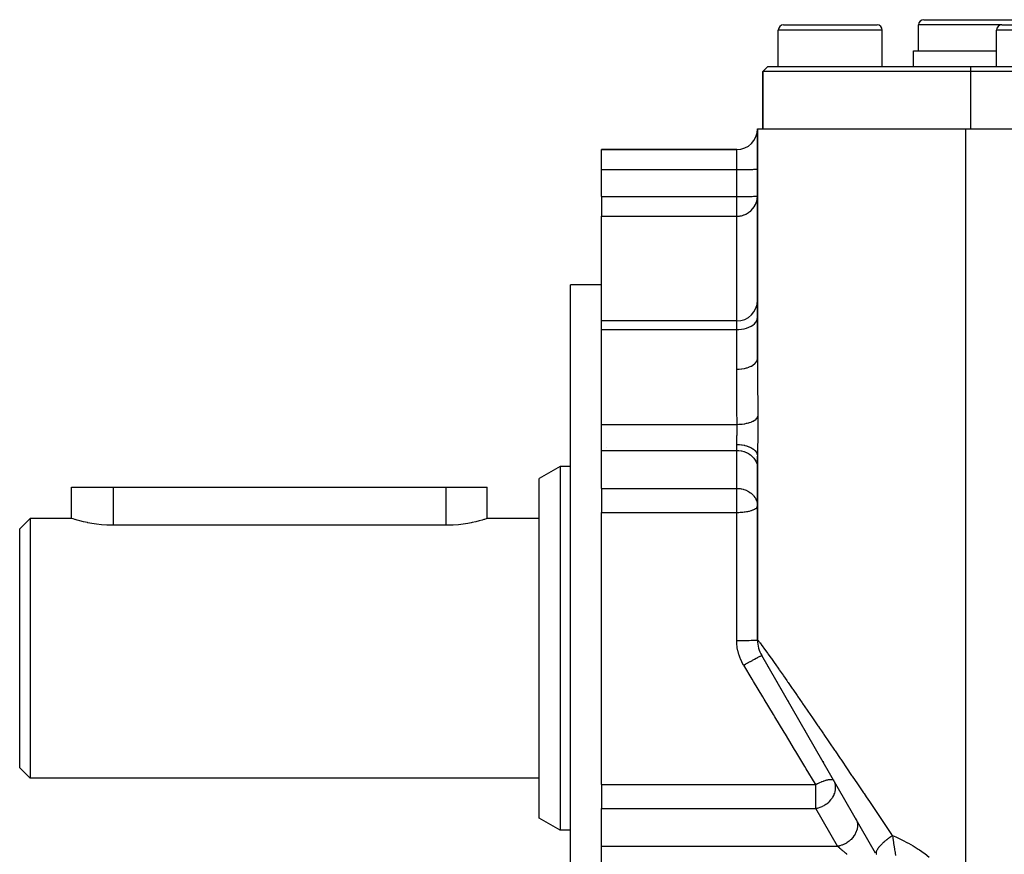
# Model space of a CAD drawing. Extents: x 24 to 958, y -468 to 283.
# Drawn here: x 24 to 119, y -111 to -31 of the extents above; entities that cross this region are included whole.
import ezdxf

# ---------------------------------------------------------------- set-up
doc = ezdxf.new("R2010")
doc.units = 0
doc.linetypes.add('DASHED', pattern=[11.05, 8.7, -2.35])
doc.layers.get('0').update_dxf_attribs({"linetype": 'CONTINUOUS'})
doc.layers.add('NEVIDI', color=4, linetype='DASHED')

msp = doc.modelspace()

# ---------------------------------------------------------------- linework, layer by layer
at = {"color": 2}
for p, q in [((111, -31), (117.5, -31)), ((117.5, -31), (124, -31)), ((97, -35.5), (97, -32)), ((97.5, -31.5), (102, -31.5)), ((102, -31.5), (106.5, -31.5)), ((107, -35.5), (107, -32)), ((110.5, -34), (110.5, -31.5)), ((118, -35.5), (118, -32)), ((118.5, -31.5), (123, -31.5)), ((110, -35.5), (110, -34)), ((110, -34), (117.5, -34)), ((117.5, -34), (118, -34)), ((95.5, -36), (96, -35.5)), ((96, -35.5), (95.5, -36)), ((95.5, -41.5), (95.5, -36)), ((95.5, -36), (95.5, -41.5)), ((115.5, -36), (95.5, -36)), ((96, -35.5), (115.5, -35.5)), ((115.5, -35.5), (169, -35.5)), ((169.5, -36), (115.5, -36)), ((95, -41.5), (95, -63.601983)), ((95, -41.5), (115, -41.5)), ((95, -63.601983), (95, -41.5)), ((115, -41.5), (170, -41.5)), ((93, -43.5), (80, -43.5)), ((80, -43.5), (93, -43.5)), ((80, -45.430201), (80, -43.5)), ((80, -48.022067), (80, -45.430201)), ((80, -48.022067), (80, -49.90947)), ((80, -59.994059), (80, -49.90947)), ((80, -56.5), (77, -56.5)), ((77, -91.5), (77, -56.5)), ((93, -59.994059), (80, -59.994059)), ((80, -60.825506), (80, -59.994059)), ((80, -69.938818), (80, -60.825506)), ((80, -72.456292), (80, -69.938818)), ((80, -76.097823), (80, -72.456292)), ((80.5, -72.157541), (80.5, -72.15911)), ((95, -72.994259), (95, -90.696152)), ((95, -90.696152), (95, -72.994259)), ((76, -74), (74, -75.154701)), ((77, -74), (76, -74)), ((76, -74), (76, -91.5)), ((74, -91.5), (74, -75.154701)), ((29.000035, -79), (29, -76)), ((29, -76), (33, -76)), ((33, -76), (65, -76)), ((65, -76), (69, -76)), ((69, -79), (69, -76)), ((69, -79), (69, -76)), ((80, -76.097823), (80, -77.79392)), ((80, -77.79392), (80, -78.409923)), ((80, -104.590077), (80, -78.409923)), ((25, -79), (24, -80)), ((29.000035, -79), (25, -79)), ((25, -79), (25, -91.5)), ((29.032933, -79.010512), (29.000035, -79)), ((29.131336, -79.041389), (29.032933, -79.010512)), ((29.293383, -79.090762), (29.131336, -79.041389)), ((29.334523, -79.102995), (29.293383, -79.090762)), ((29.516491, -79.155584), (29.334523, -79.102995)), ((29.797046, -79.231804), (29.516491, -79.155584)), ((30.13036, -79.314565), (29.797046, -79.231804)), ((30.511075, -79.398543), (30.13036, -79.314565)), ((30.568691, -79.410263), (30.511075, -79.398543)), ((30.932652, -79.478198), (30.568691, -79.410263)), ((31.388367, -79.548122), (30.932652, -79.478198)), ((31.870655, -79.603525), (31.388367, -79.548122)), ((66.685576, -79.537905), (66.215635, -79.595066)), ((67.128749, -79.467459), (66.685576, -79.537905)), ((67.431466, -79.410263), (67.128749, -79.467459)), ((67.538134, -79.388363), (67.431466, -79.410263)), ((67.906982, -79.305707), (67.538134, -79.388363)), ((68.229709, -79.224767), (67.906982, -79.305707)), ((68.501076, -79.150605), (68.229709, -79.224767)), ((68.66549, -79.102993), (68.501076, -79.150605)), ((68.716724, -79.087753), (68.66549, -79.102993)), ((68.873293, -79.039978), (68.716724, -79.087753)), ((68.968084, -79.010144), (68.873293, -79.039978)), ((69, -79), (68.968084, -79.010144)), ((74, -79), (69, -79)), ((24, -91.5), (24, -80)), ((32.371498, -79.640623), (31.870655, -79.603525)), ((32.882728, -79.656711), (32.371498, -79.640623)), ((33, -79.657281), (32.882728, -79.656711)), ((65, -79.657281), (33, -79.657281)), ((65.225429, -79.655124), (65, -79.657281)), ((65.726301, -79.635026), (65.225429, -79.655124)), ((66.215635, -79.595066), (65.726301, -79.635026)), ((24, -103), (24, -91.5)), ((25, -91.5), (25, -104)), ((74, -107.845299), (74, -91.5)), ((76, -91.5), (76, -109)), ((77, -126.5), (77, -91.5)), ((106.369934, -111.193303), (95.401924, -92.196152)), ((95.613255, -92.562189), (95.629796, -92.590839)), ((95.788411, -92.865567), (95.809854, -92.902708)), ((96.004534, -93.239904), (96.029991, -93.283996)), ((96.255582, -93.674732), (96.284422, -93.724685)), ((96.847757, -94.70041), (96.882783, -94.761076)), ((97.18186, -95.279093), (97.218943, -95.343323)), ((97.534019, -95.889049), (97.57287, -95.956341)), ((97.902467, -96.52722), (97.943029, -96.597477)), ((99.092143, -98.5878), (99.137086, -98.665644)), ((99.548301, -99.377888), (99.56002, -99.398186)), ((100.425512, -100.897262), (100.435881, -100.915223)), ((25, -104), (24, -103)), ((101.288616, -102.392202), (101.3378, -102.477392)), ((74, -104), (25, -104)), ((80, -104.590077), (80, -105.20608)), ((80, -105.20608), (80, -106.902177)), ((80, -110.543708), (80, -106.902177)), ((76, -109), (74, -107.845299)), ((77, -109), (76, -109)), ((80, -113.061182), (80, -110.543708))]:
    msp.add_line(p, q, dxfattribs=at)
for centre, radius, start, end in [((111, -31.5), 0.5, 90, 180), ((97.5, -32), 0.5, 90, 180), ((106.5, -32), 0.5, 0, 90), ((118.5, -32), 0.5, 90, 180), ((93, -41.5), 2, 270, 360), ((93, -57.994059), 2, 270, 360), ((98, -90.696152), 3, 180.000005, 210)]:
    msp.add_arc(centre, radius, start, end, dxfattribs=at)
at = {"layer": 'NEVIDI', "color": 7, "linetype": 'CONTINUOUS'}
for p, q in [((102, -32), (97, -32)), ((107, -32), (102, -32)), ((117.5, -31.5), (110.5, -31.5)), ((118.5, -31.5), (117.5, -31.5)), ((123, -32), (118, -32)), ((115.5, -35.5), (115.5, -36)), ((115.5, -36), (115.5, -41.5)), ((115, -41.5), (115, -118.43611)), ((93, -45.430201), (93, -43.5)), ((80, -45.430201), (93, -45.430201)), ((93, -45.430201), (93.182281, -45.429911)), ((93, -48.022067), (93, -45.430201)), ((93.182281, -45.429911), (93.187759, -45.429893)), ((93.187759, -45.429893), (93.43147, -45.428557)), ((93.43147, -45.428557), (93.452449, -45.428391)), ((93.452449, -45.428391), (93.673927, -45.426119)), ((93.673927, -45.426119), (93.70912, -45.425666)), ((93.70912, -45.425666), (93.90565, -45.422635)), ((93.90565, -45.422635), (93.953087, -45.421766)), ((93.953087, -45.421766), (94.122859, -45.418162)), ((94.122859, -45.418162), (94.179895, -45.416761)), ((94.179895, -45.416761), (94.322166, -45.412773)), ((94.322166, -45.412773), (94.385463, -45.410741)), ((94.385463, -45.410741), (94.500552, -45.406548)), ((94.500552, -45.406548), (94.566088, -45.403815)), ((94.566088, -45.403815), (94.655049, -45.399589)), ((94.655049, -45.399589), (94.718519, -45.396107)), ((94.718519, -45.396107), (94.783224, -45.392007)), ((94.783224, -45.392007), (94.839921, -45.387764)), ((94.839921, -45.387764), (94.883035, -45.383922)), ((94.883035, -45.383922), (94.928313, -45.378922)), ((94.928313, -45.378922), (94.952881, -45.375464)), ((94.952881, -45.375464), (94.981997, -45.369746)), ((94.981997, -45.369746), (94.991676, -45.366764)), ((94.991676, -45.366764), (95, -45.360402)), ((80, -48.022067), (93, -48.022067)), ((93, -48.022067), (93.112697, -48.021957)), ((93, -49.90947), (93, -48.022067)), ((93.112697, -48.021957), (93.182257, -48.021777)), ((93.182257, -48.021777), (93.362949, -48.020908)), ((93.362949, -48.020908), (93.431522, -48.020423)), ((93.431522, -48.020423), (93.607486, -48.01877)), ((93.607486, -48.01877), (93.673996, -48.017985)), ((93.673996, -48.017985), (93.842426, -48.015573)), ((93.842426, -48.015573), (93.905614, -48.014502)), ((93.905614, -48.014502), (94.063886, -48.011373)), ((94.063886, -48.011373), (94.122874, -48.010028)), ((94.122874, -48.010028), (94.268543, -48.006231)), ((94.268543, -48.006231), (94.322257, -48.004637)), ((94.322257, -48.004637), (94.453074, -48.000229)), ((94.453074, -48.000229), (94.50054, -47.998415)), ((94.50054, -47.998415), (94.614541, -47.993463)), ((94.614541, -47.993463), (94.655044, -47.991456)), ((94.655044, -47.991456), (94.750325, -47.986039)), ((94.750325, -47.986039), (94.783235, -47.983873)), ((94.783235, -47.983873), (94.858196, -47.978083)), ((94.858196, -47.978083), (94.883008, -47.975791)), ((94.883008, -47.975791), (94.936547, -47.969711)), ((94.928324, -48.471544), (94.970221, -48.288757)), ((94.936547, -47.969711), (94.952869, -47.967332)), ((94.952869, -47.967332), (94.984072, -47.96106)), ((94.970221, -48.288757), (94.982007, -48.214211)), ((94.982007, -48.214211), (94.998255, -48.034015)), ((94.984072, -47.96106), (94.991674, -47.958631)), ((94.991674, -47.958631), (95, -47.952268)), ((94.385447, -49.363808), (94.530163, -49.212576)), ((94.530163, -49.212576), (94.566036, -49.169646)), ((94.566036, -49.169646), (94.686827, -49.003805)), ((94.686827, -49.003805), (94.703044, -48.978465)), ((94.703044, -48.978465), (94.718412, -48.953631)), ((94.718412, -48.953631), (94.813392, -48.777786)), ((94.813392, -48.777786), (94.839959, -48.719426)), ((94.839959, -48.719426), (94.908311, -48.538081)), ((94.908311, -48.538081), (94.928324, -48.471544)), ((80, -49.90947), (93, -49.90947)), ((93, -49.90947), (93.02477, -49.90932)), ((93, -59.994059), (93, -49.90947)), ((93.02477, -49.90932), (93.078469, -49.907963)), ((93.078469, -49.907963), (93.132581, -49.905165)), ((93.132581, -49.905165), (93.187644, -49.900837)), ((93.187644, -49.900837), (93.190545, -49.900567)), ((93.190545, -49.900567), (93.255868, -49.893387)), ((93.255868, -49.893387), (93.274781, -49.89091)), ((93.274781, -49.89091), (93.332637, -49.88221)), ((93.332637, -49.88221), (93.425653, -49.86463)), ((93.425653, -49.86463), (93.452494, -49.858719)), ((93.452494, -49.858719), (93.542359, -49.836131)), ((93.542359, -49.836131), (93.622324, -49.812308)), ((93.622324, -49.812308), (93.698082, -49.786377)), ((93.698082, -49.786377), (93.709205, -49.782285)), ((93.709205, -49.782285), (93.893628, -49.703233)), ((93.893628, -49.703233), (93.921784, -49.689199)), ((93.921784, -49.689199), (93.95308, -49.672948)), ((93.95308, -49.672948), (94.132899, -49.565191)), ((94.132899, -49.565191), (94.179906, -49.532586)), ((94.179906, -49.532586), (94.24539, -49.48371)), ((94.24539, -49.48371), (94.34517, -49.400636)), ((94.34517, -49.400636), (94.385447, -49.363808)), ((94.981997, -59.813391), (95, -59.656954)), ((93, -60.825506), (93, -59.994059)), ((93.953087, -60.684288), (94.179895, -60.600492)), ((94.179895, -60.600492), (94.385463, -60.499709)), ((94.385463, -60.499709), (94.566088, -60.383755)), ((94.566088, -60.383755), (94.718519, -60.254716)), ((94.718519, -60.254716), (94.839921, -60.115039)), ((94.839921, -60.115039), (94.928313, -59.967011)), ((94.928313, -59.967011), (94.981997, -59.813391)), ((80, -60.825506), (93, -60.825506)), ((93, -60.825506), (93.187759, -60.820346)), ((93, -64.625764), (93, -60.825506)), ((93.187759, -60.820346), (93.452449, -60.795212)), ((93.452449, -60.795212), (93.70912, -60.749589)), ((93.70912, -60.749589), (93.953087, -60.684288)), ((93.99002, -64.491532), (94.179952, -64.428606)), ((94.179952, -64.428606), (94.203853, -64.419525)), ((94.203853, -64.419525), (94.212952, -64.415993)), ((94.212952, -64.415993), (94.385517, -64.340307)), ((94.385517, -64.340307), (94.406118, -64.33003)), ((94.406118, -64.33003), (94.414213, -64.32591)), ((94.414213, -64.32591), (94.566038, -64.238771)), ((94.566038, -64.238771), (94.583146, -64.227589)), ((94.583146, -64.227589), (94.590196, -64.222886)), ((94.590196, -64.222886), (94.718514, -64.125691)), ((94.718514, -64.125691), (94.732045, -64.113876)), ((94.732045, -64.113876), (94.737767, -64.108768)), ((94.737767, -64.108768), (94.839921, -64.003318)), ((94.839921, -64.003318), (94.849984, -63.991007)), ((94.849984, -63.991007), (94.854292, -63.985595)), ((94.854292, -63.985595), (94.928307, -63.873626)), ((94.928307, -63.873626), (94.934791, -63.861264)), ((94.934791, -63.861264), (94.937673, -63.855564)), ((94.937673, -63.855564), (94.981992, -63.739037)), ((94.981992, -63.739037), (94.985067, -63.726825)), ((94.985067, -63.726825), (94.986431, -63.721005)), ((94.986431, -63.721005), (95, -63.601983)), ((95, -63.601983), (95.000025, -63.720816)), ((95.000025, -63.720816), (95.002797, -64.929348)), ((93, -64.625764), (93.18762, -64.621245)), ((93.000763, -65.249999), (93, -64.625764)), ((93.002279, -65.72327), (93.000763, -65.249999)), ((93.18762, -64.621245), (93.220926, -64.619494)), ((93.220926, -64.619494), (93.232516, -64.618817)), ((93.232516, -64.618817), (93.452497, -64.599215)), ((93.452497, -64.599215), (93.484077, -64.595321)), ((93.484077, -64.595321), (93.495382, -64.593859)), ((93.495382, -64.593859), (93.709196, -64.559237)), ((93.709196, -64.559237), (93.738578, -64.553398)), ((93.738578, -64.553398), (93.749399, -64.551179)), ((93.749399, -64.551179), (93.953144, -64.502023)), ((93.953144, -64.502023), (93.980078, -64.494412)), ((93.980078, -64.494412), (93.99002, -64.491532)), ((95.002797, -64.929348), (95.003557, -65.109515)), ((95.003557, -65.109515), (95.010603, -66.336048)), ((93.003012, -65.895533), (93.002279, -65.72327)), ((93.010193, -67.067976), (93.003012, -65.895533)), ((93.011546, -67.242814), (93.010193, -67.067976)), ((93.021713, -68.383358), (93.011546, -67.242814)), ((95.010603, -66.336048), (95.01189, -66.518857)), ((95.01189, -66.518857), (95.021839, -67.763031)), ((95.021839, -67.763031), (95.023464, -67.94857)), ((95.023464, -67.94857), (95.034502, -69.147656)), ((93.022201, -68.433212), (93.021713, -68.383358)), ((93.023962, -68.610697), (93.022201, -68.433212)), ((93.036646, -69.81839), (93.023962, -68.610697)), ((95.010833, -69.23484), (95.033828, -69.152216)), ((95.033828, -69.152216), (95.034502, -69.147655)), ((95.034502, -69.147656), (95.036084, -69.346525)), ((80, -69.938818), (93.037952, -69.938818)), ((93.037952, -69.938818), (93.036646, -69.81839)), ((93.037952, -69.938818), (93.217674, -69.933927)), ((93.039446, -70.02221), (93.037958, -69.938815)), ((93.039674, -70.037874), (93.039446, -70.02221)), ((93.040674, -70.128728), (93.039674, -70.037874)), ((93.217674, -69.933927), (93.261915, -69.931699)), ((93.261915, -69.931699), (93.272871, -69.931084)), ((93.272871, -69.931084), (93.472102, -69.915452)), ((93.472102, -69.915452), (93.515396, -69.910912)), ((93.515396, -69.910912), (93.526145, -69.90972)), ((93.526145, -69.90972), (93.719333, -69.883746)), ((93.719333, -69.883746), (93.760964, -69.876973)), ((93.760964, -69.876973), (93.771205, -69.87524)), ((93.771205, -69.87524), (93.955266, -69.839336)), ((93.955266, -69.839336), (93.994542, -69.83044)), ((93.994542, -69.83044), (94.004255, -69.828169)), ((94.004255, -69.828169), (94.175996, -69.782963)), ((94.175996, -69.782963), (94.212266, -69.772091)), ((94.212266, -69.772091), (94.221274, -69.769312)), ((94.221274, -69.769312), (94.377867, -69.715552)), ((94.377867, -69.715552), (94.410527, -69.70289)), ((94.410527, -69.70289), (94.418502, -69.699713)), ((94.418502, -69.699713), (94.557541, -69.638214)), ((94.557541, -69.638214), (94.586029, -69.623981)), ((94.586029, -69.623981), (94.592968, -69.620417)), ((94.592968, -69.620417), (94.712004, -69.552254)), ((94.712004, -69.552254), (94.735872, -69.536677)), ((94.735872, -69.536677), (94.741659, -69.532783)), ((94.741659, -69.532783), (94.838717, -69.459084)), ((94.838717, -69.459084), (94.857576, -69.442423)), ((94.857576, -69.442423), (94.862205, -69.438183)), ((94.862205, -69.438183), (94.935565, -69.360255)), ((94.935565, -69.360255), (94.949108, -69.342782)), ((94.949108, -69.342782), (94.952387, -69.338342)), ((94.952387, -69.338342), (95.000966, -69.257395)), ((95.000966, -69.257395), (95.008962, -69.239406)), ((95.008962, -69.239406), (95.010833, -69.23484)), ((95.036084, -69.346525), (95.036278, -69.37805)), ((95.036278, -69.37805), (95.037197, -69.592676)), ((95.036683, -70.095298), (95.036524, -70.128183)), ((95.037357, -69.875525), (95.036683, -70.095298)), ((95.037197, -69.592676), (95.037275, -69.624959)), ((95.037275, -69.624959), (95.037398, -69.84298)), ((95.037398, -69.84298), (95.037357, -69.875525)), ((93.019535, -71.168078), (93.023716, -71.057537)), ((93.023716, -71.057537), (93.024326, -71.041013)), ((93.024326, -71.041013), (93.027964, -70.938888)), ((93.027964, -70.938888), (93.028293, -70.929279)), ((93.028293, -70.929279), (93.028857, -70.912557)), ((93.028857, -70.912557), (93.032426, -70.799494)), ((93.032426, -70.799494), (93.032918, -70.782619)), ((93.032918, -70.782619), (93.035909, -70.669175)), ((93.035909, -70.669175), (93.03601, -70.664916)), ((93.03601, -70.664916), (93.036302, -70.6524)), ((93.036302, -70.6524), (93.038571, -70.540037)), ((93.038571, -70.540037), (93.038851, -70.523448)), ((93.038851, -70.523448), (93.040331, -70.412284)), ((93.040331, -70.412284), (93.040487, -70.396023)), ((93.040487, -70.396023), (93.040511, -70.393319)), ((93.040511, -70.393319), (93.041118, -70.285983)), ((93.040795, -70.14494), (93.040674, -70.128728)), ((93.040898, -70.161017), (93.040795, -70.14494)), ((93.041146, -70.269743), (93.040898, -70.161017)), ((93.041118, -70.285983), (93.041146, -70.269743)), ((95.029044, -70.89961), (95.025761, -71.123911)), ((95.0295, -70.866089), (95.029044, -70.89961)), ((95.032295, -70.640242), (95.0295, -70.866089)), ((95.032663, -70.607021), (95.032295, -70.640242)), ((95.034818, -70.382992), (95.032663, -70.607021)), ((95.035086, -70.349868), (95.034818, -70.382992)), ((95.036524, -70.128183), (95.035086, -70.349868)), ((93, -71.877228), (93.000513, -71.786062)), ((93, -71.877228), (93.011544, -71.877246)), ((93, -72.456292), (93, -71.877228)), ((93.000513, -71.786062), (93.000689, -71.77157)), ((93.000689, -71.77157), (93.001525, -71.718307)), ((93.001525, -71.718307), (93.002459, -71.672441)), ((93.002459, -71.672441), (93.002801, -71.657456)), ((93.002801, -71.657456), (93.005565, -71.555039)), ((93.005565, -71.555039), (93.006037, -71.539572)), ((93.006037, -71.539572), (93.008282, -71.470497)), ((93.008282, -71.470497), (93.00955, -71.433844)), ((93.00955, -71.433844), (93.01011, -71.418021)), ((93.01011, -71.418021), (93.014102, -71.309839)), ((93.011544, -71.877246), (93.187766, -71.882167)), ((93.014102, -71.309839), (93.014715, -71.293697)), ((93.014715, -71.293697), (93.017973, -71.208725)), ((93.017973, -71.208725), (93.01891, -71.184381)), ((93.01891, -71.184381), (93.019535, -71.168078)), ((93.187766, -71.882167), (93.232516, -71.884808)), ((93.232516, -71.884808), (93.278208, -71.888092)), ((93.278208, -71.888092), (93.452593, -71.906207)), ((93.452593, -71.906207), (93.495383, -71.912039)), ((93.495383, -71.912039), (93.539899, -71.918702)), ((93.539899, -71.918702), (93.709134, -71.9498)), ((93.709134, -71.9498), (93.749399, -71.958606)), ((93.749399, -71.958606), (93.791942, -71.968528)), ((93.791942, -71.968528), (93.953099, -72.012224)), ((95.012387, -71.909326), (95.008803, -72.122137)), ((95.012941, -71.87742), (95.012387, -71.909326)), ((95.016731, -71.661471), (95.012941, -71.87742)), ((95.017298, -71.629187), (95.016731, -71.661471)), ((95.021083, -71.410742), (95.017298, -71.629187)), ((95.021636, -71.378109), (95.021083, -71.410742)), ((95.025244, -71.1571), (95.021636, -71.378109)), ((95.025761, -71.123911), (95.025244, -71.1571)), ((80, -72.456292), (93, -72.456292)), ((93, -76.097823), (93, -72.456292)), ((93, -72.456292), (93.182281, -72.463351)), ((93.182281, -72.463351), (93.187759, -72.463783)), ((93.187759, -72.463783), (93.431576, -72.496252)), ((93.431576, -72.496252), (93.452509, -72.500275)), ((93.452509, -72.500275), (93.673927, -72.555484)), ((93.673927, -72.555484), (93.70912, -72.566482)), ((93.70912, -72.566482), (93.905616, -72.640135)), ((93.905616, -72.640135), (93.953152, -72.661293)), ((93.953099, -72.012224), (93.990019, -72.023684)), ((93.953152, -72.661293), (94.122859, -72.748827)), ((93.990019, -72.023684), (94.029829, -72.036691)), ((94.029829, -72.036691), (94.17991, -72.092325)), ((94.122859, -72.748827), (94.179895, -72.78289)), ((94.179895, -72.78289), (94.322166, -72.879786)), ((94.17991, -72.092325), (94.212952, -72.106104)), ((94.212952, -72.106104), (94.24931, -72.121968)), ((94.24931, -72.121968), (94.385479, -72.188666)), ((94.322166, -72.879786), (94.385463, -72.929171)), ((94.385463, -72.929171), (94.50054, -73.031045)), ((94.385479, -72.188666), (94.414214, -72.204395)), ((94.414214, -72.204395), (94.446472, -72.222833)), ((94.446472, -72.222833), (94.566073, -72.299497)), ((94.566073, -72.299497), (94.590197, -72.316805)), ((94.590197, -72.316805), (94.617769, -72.337482)), ((94.617769, -72.337482), (94.718509, -72.422847)), ((94.718509, -72.422847), (94.737768, -72.441316)), ((94.737768, -72.441316), (94.760154, -72.463865)), ((94.760154, -72.463865), (94.83992, -72.556366)), ((94.83992, -72.556366), (94.854293, -72.575705)), ((94.854293, -72.575705), (94.871095, -72.599721)), ((94.871095, -72.599721), (94.92831, -72.697874)), ((94.92831, -72.697874), (94.937674, -72.717575)), ((94.937674, -72.717575), (94.948595, -72.74263)), ((94.948595, -72.74263), (94.981992, -72.844718)), ((94.981992, -72.844718), (94.986431, -72.86439)), ((94.986431, -72.86439), (94.991269, -72.890038)), ((94.991269, -72.890038), (95, -72.994259)), ((95.000365, -72.843771), (95, -72.994259)), ((95.000509, -72.815454), (95.000365, -72.843771)), ((95.002021, -72.621325), (95.000509, -72.815454)), ((95.002316, -72.592266), (95.002021, -72.621325)), ((95.00475, -72.391433), (95.002316, -72.592266)), ((95.005168, -72.361107), (95.00475, -72.391433)), ((95.008298, -72.15345), (95.005168, -72.361107)), ((95.008803, -72.122137), (95.008298, -72.15345)), ((94.50054, -73.031045), (94.566068, -73.097452)), ((94.566068, -73.097452), (94.655049, -73.20015)), ((94.655049, -73.20015), (94.718519, -73.284767)), ((94.718519, -73.284767), (94.783216, -73.384382)), ((94.783216, -73.384382), (94.839919, -73.487496)), ((94.839919, -73.487496), (94.883035, -73.580866)), ((94.883035, -73.580866), (94.928313, -73.702356)), ((94.928313, -73.702356), (94.95288, -73.786391)), ((94.95288, -73.786391), (94.981998, -73.925331)), ((94.981998, -73.925331), (94.991676, -73.997805)), ((94.991676, -73.997805), (95, -74.152388)), ((33, -76), (33, -79.657281)), ((65, -76), (65, -79.657281)), ((80, -76.097823), (93, -76.097823)), ((93, -76.097823), (93.056673, -76.098504)), ((93, -77.79392), (93, -76.097823)), ((93.056673, -76.098504), (93.182334, -76.104887)), ((93.182334, -76.104887), (93.18864, -76.105385)), ((93.18864, -76.105385), (93.328083, -76.1208)), ((93.328083, -76.1208), (93.431551, -76.137778)), ((93.431551, -76.137778), (93.475933, -76.146547)), ((93.475933, -76.146547), (93.502479, -76.152226)), ((93.502479, -76.152226), (93.632961, -76.185004)), ((93.632961, -76.185004), (93.673914, -76.197011)), ((93.673914, -76.197011), (93.80038, -76.239562)), ((93.80038, -76.239562), (93.905561, -76.281643)), ((93.905561, -76.281643), (93.97993, -76.315361)), ((93.97993, -76.315361), (93.993745, -76.322007)), ((93.993745, -76.322007), (94.122814, -76.390332)), ((94.122814, -76.390332), (94.174156, -76.420878)), ((94.174156, -76.420878), (94.32065, -76.520185)), ((94.32065, -76.520185), (94.322214, -76.521353)), ((94.322214, -76.521353), (94.384011, -76.569521)), ((94.384011, -76.569521), (94.500576, -76.672612)), ((94.500576, -76.672612), (94.568419, -76.741498)), ((94.568419, -76.741498), (94.599489, -76.775684)), ((94.599489, -76.775684), (94.655, -76.84162)), ((94.655, -76.84162), (94.7563, -76.982532)), ((94.7563, -76.982532), (94.78323, -77.025937)), ((94.78323, -77.025937), (94.798229, -77.051516)), ((94.798229, -77.051516), (94.883032, -77.222388)), ((94.883032, -77.222388), (94.889697, -77.238435)), ((94.889697, -77.238435), (94.94511, -77.399284)), ((94.94511, -77.399284), (94.952866, -77.427868)), ((94.952866, -77.427868), (94.970694, -77.504632)), ((94.970694, -77.504632), (94.991671, -77.639288)), ((94.991671, -77.639288), (94.999893, -77.776387)), ((80, -78.409923), (93, -78.409923)), ((93, -78.409923), (93, -77.79392)), ((93, -78.409923), (93.107135, -78.409039)), ((93, -90.73228), (93, -78.409923)), ((93.107135, -78.409039), (93.187739, -78.407203)), ((93.187739, -78.407203), (93.345919, -78.400639)), ((93.345919, -78.400639), (93.45246, -78.393953)), ((93.45246, -78.393953), (93.580866, -78.38337)), ((93.580866, -78.38337), (93.709129, -78.369902)), ((93.709129, -78.369902), (93.808837, -78.3573)), ((93.808837, -78.3573), (93.953121, -78.335474)), ((93.953121, -78.335474), (94.026572, -78.322585)), ((94.026572, -78.322585), (94.06215, -78.315875)), ((94.06215, -78.315875), (94.179918, -78.291301)), ((94.179918, -78.291301), (94.231088, -78.279394)), ((94.231088, -78.279394), (94.385485, -78.238172)), ((94.385485, -78.238172), (94.418925, -78.228044)), ((94.418925, -78.228044), (94.566104, -78.177047)), ((94.566104, -78.177047), (94.586236, -78.169108)), ((94.586236, -78.169108), (94.718502, -78.109039)), ((94.718502, -78.109039), (94.729472, -78.103293)), ((94.729472, -78.103293), (94.821156, -78.048537)), ((94.821156, -78.048537), (94.839913, -78.035405)), ((94.839913, -78.035405), (94.845176, -78.031565)), ((94.845176, -78.031565), (94.928304, -77.957376)), ((94.928304, -77.957376), (94.930339, -77.955081)), ((94.930339, -77.955081), (94.981999, -77.876381)), ((94.981999, -77.876381), (94.982432, -77.875388)), ((94.982432, -77.875388), (95, -77.79392)), ((93, -90.73228), (93.187759, -90.732121)), ((93.009323, -91.02398), (93.000001, -90.732281)), ((93.187759, -90.732121), (93.212467, -90.732076)), ((93.212467, -90.732076), (93.232518, -90.732035)), ((93.232518, -90.732035), (93.452451, -90.731344)), ((93.452451, -90.731344), (93.475747, -90.731243)), ((93.475747, -90.731243), (93.495406, -90.731155)), ((93.495406, -90.731155), (93.709121, -90.729933)), ((93.709121, -90.729933), (93.730742, -90.729783)), ((93.730742, -90.729783), (93.7494, -90.729648)), ((93.7494, -90.729648), (93.953088, -90.727914)), ((93.953088, -90.727914), (93.972554, -90.727721)), ((93.972554, -90.727721), (93.990024, -90.727544)), ((93.990024, -90.727544), (94.179896, -90.725324)), ((94.179896, -90.725324), (94.196863, -90.725097)), ((94.196863, -90.725097), (94.212956, -90.724878)), ((94.212956, -90.724878), (94.385463, -90.722208)), ((94.385463, -90.722208), (94.399909, -90.721955)), ((94.399909, -90.721955), (94.414214, -90.721699)), ((94.414214, -90.721699), (94.566087, -90.718623)), ((94.566087, -90.718623), (94.57787, -90.718352)), ((94.57787, -90.718352), (94.590201, -90.718063)), ((94.590201, -90.718063), (94.718519, -90.714633)), ((94.718519, -90.714633), (94.727729, -90.714351)), ((94.727729, -90.714351), (94.737774, -90.714036)), ((94.737774, -90.714036), (94.839922, -90.710315)), ((94.839922, -90.710315), (94.846686, -90.710025)), ((94.846686, -90.710025), (94.854293, -90.70969)), ((94.854293, -90.70969), (94.928314, -90.705738)), ((94.928314, -90.705738), (94.932575, -90.705454)), ((94.932575, -90.705454), (94.937678, -90.705101)), ((94.937678, -90.705101), (94.981998, -90.700989)), ((94.981998, -90.700989), (94.984002, -90.700713)), ((94.984002, -90.700713), (94.986438, -90.700353)), ((94.986438, -90.700353), (95, -90.696152)), ((95, -90.696152), (95.012138, -90.695065)), ((95.012138, -90.695065), (95.017063, -90.698815)), ((95.017063, -90.698815), (95.088673, -90.775892)), ((95.088673, -90.775892), (95.100869, -90.790519)), ((95.100869, -90.790519), (95.179977, -90.889235)), ((95.179977, -90.889235), (95.229873, -90.953602)), ((95.229873, -90.953602), (95.248641, -90.978087)), ((93.012593, -91.071171), (93.009323, -91.02398)), ((93.047421, -91.388297), (93.012593, -91.071171)), ((93.054475, -91.43513), (93.047421, -91.388297)), ((93.114791, -91.749508), (93.054475, -91.43513)), ((93.125572, -91.795651), (93.114791, -91.749508)), ((93.210165, -92.102388), (93.125572, -91.795651)), ((95.248641, -90.978087), (95.429661, -91.219133)), ((95.429661, -91.219133), (95.454205, -91.252302)), ((95.454205, -91.252302), (95.680308, -91.561303)), ((95.680308, -91.561303), (95.709097, -91.60102)), ((95.709097, -91.60102), (95.71667, -91.61148)), ((95.71667, -91.61148), (95.971568, -91.966036)), ((93.224476, -92.147283), (93.210165, -92.102388)), ((93.332859, -92.445882), (93.224476, -92.147283)), ((93.350531, -92.489159), (93.332859, -92.445882)), ((93.482463, -92.779144), (93.350531, -92.489159)), ((93.503774, -92.821487), (93.482463, -92.779144)), ((93.659483, -93.102669), (93.503774, -92.821487)), ((94.110608, -92.868341), (94.295454, -92.764411)), ((94.295454, -92.764411), (94.311497, -92.755439)), ((94.311497, -92.755439), (94.327386, -92.746561)), ((94.327386, -92.746561), (94.502853, -92.64909)), ((94.502853, -92.64909), (94.517936, -92.640763)), ((94.517936, -92.640763), (94.532921, -92.632498)), ((94.532921, -92.632498), (94.695746, -92.543298)), ((94.695746, -92.543298), (94.709587, -92.53577)), ((94.709587, -92.53577), (94.72339, -92.528273)), ((94.72339, -92.528273), (94.870749, -92.44889)), ((94.870749, -92.44889), (94.883111, -92.442292)), ((94.883111, -92.442292), (94.895308, -92.435792)), ((94.895308, -92.435792), (95.024849, -92.367494)), ((95.024849, -92.367494), (95.035471, -92.361964)), ((95.035471, -92.361964), (95.045974, -92.356506)), ((95.045974, -92.356506), (95.155208, -92.300607)), ((95.155208, -92.300607), (95.164018, -92.296181)), ((95.164018, -92.296181), (95.172631, -92.291869)), ((95.172631, -92.291869), (95.259777, -92.249281)), ((95.259777, -92.249281), (95.266516, -92.246091)), ((95.266516, -92.246091), (95.2731, -92.242993)), ((95.2731, -92.242993), (95.336531, -92.214511)), ((95.336531, -92.214511), (95.341162, -92.212573)), ((95.341162, -92.212573), (95.345603, -92.210744)), ((95.345603, -92.210744), (95.38428, -92.196833)), ((95.38428, -92.196833), (95.386665, -92.196208)), ((95.386665, -92.196208), (95.388877, -92.195682)), ((95.388877, -92.195682), (95.401926, -92.196157)), ((95.971568, -91.966036), (96.004435, -92.012049)), ((96.004435, -92.012049), (96.298885, -92.426382)), ((96.298885, -92.426382), (96.335914, -92.478711)), ((96.335914, -92.478711), (96.600412, -92.853635)), ((96.600412, -92.853635), (96.660018, -92.938356)), ((93.669873, -93.119921), (93.659483, -93.102669)), ((93.669873, -93.119921), (93.851691, -93.015522)), ((94.477318, -94.4556), (93.669873, -93.119921)), ((93.851691, -93.015522), (93.868841, -93.005718)), ((93.868841, -93.005718), (93.885915, -92.995966)), ((93.885915, -92.995966), (94.077123, -92.887273)), ((94.077123, -92.887273), (94.093865, -92.877803)), ((94.093865, -92.877803), (94.110608, -92.868341)), ((96.660018, -92.938356), (96.700975, -92.996612)), ((96.700975, -92.996612), (97.050725, -93.495389)), ((97.050725, -93.495389), (97.094092, -93.557396)), ((97.094092, -93.557396), (97.462765, -94.085806)), ((94.489052, -94.475011), (94.477318, -94.4556)), ((94.622014, -94.694958), (94.489052, -94.475011)), ((95.516619, -96.174818), (94.622014, -94.694958)), ((97.462765, -94.085806), (97.508397, -94.151352)), ((97.508397, -94.151352), (97.815316, -94.592911)), ((97.815316, -94.592911), (97.894185, -94.706551)), ((97.894185, -94.706551), (97.941845, -94.775254)), ((97.941845, -94.775254), (98.343443, -95.355101)), ((98.343443, -95.355101), (98.392697, -95.426327)), ((98.392697, -95.426327), (98.808819, -96.028982)), ((95.648653, -96.39323), (95.516619, -96.174818)), ((96.539337, -97.866605), (95.648653, -96.39323)), ((98.808819, -96.028982), (98.859648, -96.102702)), ((98.859648, -96.102702), (99.288917, -96.726089)), ((99.288917, -96.726089), (99.339492, -96.799621)), ((99.339492, -96.799621), (99.341412, -96.802414)), ((99.341412, -96.802414), (99.783505, -97.445886)), ((99.783505, -97.445886), (99.837458, -97.524493)), ((99.837458, -97.524493), (100.291343, -98.186368)), ((96.670549, -98.083657), (96.539337, -97.866605)), ((97.555485, -99.547523), (96.670549, -98.083657)), ((100.291343, -98.186368), (100.346875, -98.267418)), ((100.346875, -98.267418), (100.809587, -98.943359)), ((100.809587, -98.943359), (100.865881, -99.025666)), ((100.865881, -99.025666), (100.965643, -99.171559)), ((100.965643, -99.171559), (101.145522, -99.434728)), ((101.145522, -99.434728), (101.335116, -99.71226)), ((97.685977, -99.763384), (97.555485, -99.547523)), ((98.01619, -100.309624), (97.685977, -99.763384)), ((98.563482, -101.214957), (98.01619, -100.309624)), ((101.335116, -99.71226), (101.392243, -99.795912)), ((101.392243, -99.795912), (101.867949, -100.492969)), ((98.693463, -101.429973), (98.563482, -101.214957)), ((101.867949, -100.492969), (101.925527, -100.577396)), ((101.925527, -100.577396), (102.406864, -101.283648)), ((102.406864, -101.283648), (102.46541, -101.369607)), ((102.46541, -101.369607), (102.952575, -102.085323)), ((99.563365, -102.868969), (98.693463, -101.429973)), ((102.952575, -102.085323), (103.011543, -102.172007)), ((103.011543, -102.172007), (103.200892, -102.450422)), ((99.691224, -103.080474), (99.563365, -102.868969)), ((100.551332, -104.503271), (99.691224, -103.080474)), ((103.200892, -102.450422), (103.503799, -102.896017)), ((103.503799, -102.896017), (103.563709, -102.984179)), ((103.563709, -102.984179), (104.061199, -103.716635)), ((101.406967, -104.238824), (101.523994, -104.200902)), ((101.523994, -104.200902), (101.57541, -104.185617)), ((101.57541, -104.185617), (101.588609, -104.181839)), ((101.588609, -104.181839), (101.608298, -104.176317)), ((101.608298, -104.176317), (101.683942, -104.156456)), ((101.683942, -104.156456), (101.743907, -104.142368)), ((101.743907, -104.142368), (101.755945, -104.139733)), ((101.755945, -104.139733), (101.826882, -104.125641)), ((101.826882, -104.125641), (101.895834, -104.114579)), ((101.895834, -104.114579), (101.906523, -104.113126)), ((101.906523, -104.113126), (101.953363, -104.107697)), ((101.953363, -104.107697), (102.02901, -104.102646)), ((102.02901, -104.102646), (102.038218, -104.102396)), ((102.038218, -104.102396), (102.063612, -104.102182)), ((102.063612, -104.102182), (102.141444, -104.106744)), ((102.141444, -104.106744), (102.149031, -104.107703)), ((102.149031, -104.107703), (102.157652, -104.108925)), ((102.157652, -104.108925), (102.23155, -104.126818)), ((102.23155, -104.126818), (102.234976, -104.128063)), ((102.234976, -104.128063), (102.237414, -104.128977)), ((102.237414, -104.128977), (102.294888, -104.160133)), ((102.294888, -104.160133), (102.298007, -104.162573)), ((102.298007, -104.162573), (102.302049, -104.165907)), ((102.302049, -104.165907), (102.313705, -104.176825)), ((102.313705, -104.176825), (102.335859, -104.206081)), ((102.404973, -104.343825), (102.335859, -104.20608)), ((104.061199, -103.716635), (104.121702, -103.805757)), ((104.121702, -103.805757), (104.624244, -104.546348)), ((80, -104.590077), (100.603808, -104.590077)), ((100.603808, -104.590077), (100.551332, -104.503271)), ((100.603808, -104.590077), (100.710342, -104.535544)), ((100.603808, -105.20608), (100.603808, -104.590077)), ((100.710342, -104.535544), (100.787589, -104.497433)), ((100.787589, -104.497433), (100.803417, -104.489773)), ((100.803417, -104.489773), (100.938463, -104.426523)), ((100.938463, -104.426523), (100.996006, -104.400739)), ((100.996006, -104.400739), (100.999626, -104.399141)), ((100.999626, -104.399141), (101.011513, -104.393912)), ((101.011513, -104.393912), (101.150834, -104.334974)), ((101.150834, -104.334974), (101.198725, -104.315745)), ((101.198725, -104.315745), (101.213668, -104.309858)), ((101.213668, -104.309858), (101.346245, -104.260074)), ((101.346245, -104.260074), (101.392799, -104.24369)), ((101.392799, -104.24369), (101.406967, -104.238824)), ((102.42739, -104.39929), (102.404973, -104.343825)), ((102.46381, -104.509875), (102.42739, -104.39929)), ((102.473106, -104.544574), (102.46381, -104.509875)), ((102.492824, -104.634876), (102.473106, -104.544574)), ((102.486523, -105.198974), (102.498558, -105.129384)), ((102.509706, -104.756343), (102.492824, -104.634876)), ((102.498558, -105.129384), (102.514199, -104.975856)), ((102.51621, -104.879474), (102.509706, -104.756343)), ((102.514199, -104.975856), (102.516294, -104.891374)), ((102.516294, -104.891374), (102.51621, -104.879474)), ((104.624244, -104.546348), (104.685278, -104.636335)), ((104.685278, -104.636335), (105.192749, -105.384869)), ((100.603808, -106.902177), (100.603808, -105.20608)), ((101.922208, -106.221012), (102.069168, -106.05841)), ((102.069168, -106.05841), (102.071035, -106.056131)), ((102.071035, -106.056131), (102.178701, -105.913026)), ((102.178701, -105.913026), (102.217585, -105.854644)), ((102.217585, -105.854644), (102.243651, -105.813007)), ((102.243651, -105.813007), (102.336909, -105.64229)), ((102.336909, -105.64229), (102.375646, -105.557236)), ((102.375646, -105.557236), (102.389901, -105.522881)), ((102.389901, -105.522881), (102.427079, -105.422483)), ((102.427079, -105.422483), (102.464825, -105.295222)), ((102.464825, -105.295222), (102.485122, -105.20608)), ((102.485122, -105.20608), (102.486523, -105.198974)), ((105.192749, -105.384869), (105.254444, -105.475908)), ((105.254444, -105.475908), (105.468626, -105.792027)), ((105.468626, -105.792027), (105.767005, -106.232568)), ((80, -106.902177), (100.603808, -106.902177)), ((100.603808, -106.902177), (100.702787, -106.883856)), ((102.706247, -110.543708), (100.603808, -106.902177)), ((100.702787, -106.883856), (100.785214, -106.865119)), ((100.785214, -106.865119), (100.835119, -106.852223)), ((100.835119, -106.852223), (100.853928, -106.847058)), ((100.853928, -106.847058), (101.024111, -106.792568)), ((101.024111, -106.792568), (101.030275, -106.790328)), ((101.030275, -106.790328), (101.214587, -106.714332)), ((101.214587, -106.714332), (101.265716, -106.690042)), ((101.265716, -106.690042), (101.268202, -106.688824)), ((101.268202, -106.688824), (101.427006, -106.603553)), ((101.427006, -106.603553), (101.49493, -106.562331)), ((101.49493, -106.562331), (101.58832, -106.500565)), ((101.58832, -106.500565), (101.663796, -106.445979)), ((101.663796, -106.445979), (101.706638, -106.412982)), ((101.706638, -106.412982), (101.851991, -106.288782)), ((101.851991, -106.288782), (101.899758, -106.243295)), ((101.899758, -106.243295), (101.922208, -106.221012)), ((105.767005, -106.232568), (105.828907, -106.323987)), ((105.828907, -106.323987), (106.34595, -107.087844)), ((104.447178, -107.863238), (104.507367, -107.985298)), ((104.507367, -107.985298), (104.514486, -108.00215)), ((104.514486, -108.00215), (104.534139, -108.052437)), ((106.34595, -107.087844), (106.40856, -107.180376)), ((106.40856, -107.180376), (106.930132, -107.951475)), ((106.930132, -107.951475), (106.993489, -108.045174)), ((104.574824, -108.905967), (104.529506, -109.064045)), ((104.534139, -108.052437), (104.575514, -108.185995)), ((104.587304, -108.848799), (104.574824, -108.905967)), ((104.575514, -108.185995), (104.57932, -108.201351)), ((104.57932, -108.201351), (104.591095, -108.25469)), ((104.588923, -108.84061), (104.587304, -108.848799)), ((104.611609, -108.685009), (104.588923, -108.84061)), ((104.591095, -108.25469), (104.612124, -108.39786)), ((104.616033, -108.628188), (104.611609, -108.685009)), ((104.612124, -108.39786), (104.613332, -108.411187)), ((104.613332, -108.411187), (104.61704, -108.466725)), ((104.616641, -108.617293), (104.616033, -108.628188)), ((104.61704, -108.466725), (104.616641, -108.617293)), ((106.993489, -108.045174), (107.519529, -108.823412)), ((107.519529, -108.823412), (107.583438, -108.917992)), ((107.583438, -108.917992), (107.908019, -109.398434)), ((104.002232, -109.884788), (103.959518, -109.925578)), ((104.006633, -109.880467), (104.002232, -109.884788)), ((104.134033, -109.74455), (104.006633, -109.880467)), ((104.173512, -109.697585), (104.134033, -109.74455)), ((104.175355, -109.695327), (104.173512, -109.697585)), ((104.285132, -109.548742), (104.175355, -109.695327)), ((104.320024, -109.496171), (104.285132, -109.548742)), ((104.410252, -109.341385), (104.320024, -109.496171)), ((104.438106, -109.286331), (104.410252, -109.341385)), ((104.439322, -109.283829), (104.438106, -109.286331)), ((104.507355, -109.125965), (104.439322, -109.283829)), ((104.527693, -109.06939), (104.507355, -109.125965)), ((104.529506, -109.064045), (104.527693, -109.06939)), ((107.443095, -109.909471), (107.432405, -109.917943)), ((107.52395, -109.846355), (107.443095, -109.909471)), ((107.535139, -109.837749), (107.52395, -109.846355)), ((107.6081, -109.782363), (107.535139, -109.837749)), ((107.618326, -109.774698), (107.6081, -109.782363)), ((107.629858, -109.766083), (107.618326, -109.774698)), ((107.705198, -109.710509), (107.629858, -109.766083)), ((107.715499, -109.703004), (107.705198, -109.710509)), ((107.727157, -109.694537), (107.715499, -109.703004)), ((107.814976, -109.631637), (107.727157, -109.694537)), ((107.827086, -109.623082), (107.814976, -109.631637)), ((107.916543, -109.560747), (107.827086, -109.623082)), ((107.908019, -109.398434), (107.985757, -109.513523)), ((107.916739, -109.560612), (107.916543, -109.560747)), ((107.929111, -109.552108), (107.916739, -109.560612)), ((107.985757, -109.513522), (107.929111, -109.552108)), ((107.985757, -109.513523), (108.304713, -109.645721)), ((107.985759, -109.513523), (108.021999, -109.748241)), ((108.021999, -109.748241), (108.057997, -109.980263)), ((108.304713, -109.645721), (108.38032, -109.678381)), ((108.38032, -109.678381), (108.884415, -109.909565)), ((108.884415, -109.909565), (108.95816, -109.945411)), ((80, -110.543708), (102.706247, -110.543708)), ((102.845763, -110.51656), (102.706245, -110.543712)), ((102.750007, -110.58161), (102.706245, -110.543712)), ((102.763728, -110.593492), (102.750007, -110.58161)), ((102.832499, -110.653047), (102.763728, -110.593492)), ((102.840992, -110.660402), (102.832499, -110.653047)), ((102.847406, -110.665956), (102.840992, -110.660402)), ((102.887612, -110.506647), (102.845763, -110.51656)), ((102.921764, -110.730351), (102.847406, -110.665956)), ((102.908979, -110.501268), (102.887612, -110.506647)), ((103.088871, -110.447377), (102.908979, -110.501268)), ((102.937847, -110.744278), (102.921764, -110.730351)), ((103.017572, -110.813321), (102.937847, -110.744278)), ((103.034757, -110.828203), (103.017572, -110.813321)), ((103.05122, -110.84246), (103.034757, -110.828203)), ((103.119524, -110.901612), (103.05122, -110.84246)), ((103.132731, -110.431851), (103.088871, -110.447377)), ((103.150628, -110.425239), (103.132731, -110.431851)), ((103.32546, -110.351941), (103.150628, -110.425239)), ((103.370659, -110.330328), (103.32546, -110.351941)), ((103.384964, -110.32325), (103.370659, -110.330328)), ((103.551879, -110.231791), (103.384964, -110.32325)), ((103.597402, -110.203839), (103.551879, -110.231791)), ((103.608158, -110.197033), (103.597402, -110.203839)), ((103.764389, -110.08888), (103.608158, -110.197033)), ((103.809108, -110.054465), (103.764389, -110.08888)), ((103.816509, -110.048609), (103.809108, -110.054465)), ((103.959518, -109.925578), (103.816509, -110.048609)), ((106.532245, -110.84118), (106.503671, -110.889946)), ((106.53643, -110.834402), (106.532245, -110.84118)), ((106.545283, -110.820321), (106.53643, -110.834402)), ((106.569138, -110.783916), (106.545283, -110.820321)), ((106.573861, -110.776943), (106.569138, -110.783916)), ((106.583977, -110.762241), (106.573861, -110.776943)), ((106.610616, -110.724876), (106.583977, -110.762241)), ((106.615901, -110.717672), (106.610616, -110.724876)), ((106.656579, -110.664197), (106.615901, -110.717672)), ((106.662408, -110.65679), (106.656579, -110.664197)), ((106.679889, -110.634917), (106.662408, -110.65679)), ((106.707051, -110.601862), (106.679889, -110.634917)), ((106.713397, -110.594287), (106.707051, -110.601862)), ((106.732603, -110.571685), (106.713397, -110.594287)), ((106.761911, -110.538044), (106.732603, -110.571685)), ((106.768788, -110.530289), (106.761911, -110.538044)), ((106.821002, -110.472924), (106.768788, -110.530289)), ((106.828393, -110.465004), (106.821002, -110.472924)), ((106.857071, -110.434699), (106.828393, -110.465004)), ((106.884286, -110.406524), (106.857071, -110.434699)), ((106.892168, -110.398464), (106.884286, -110.406524)), ((106.9229, -110.367439), (106.892168, -110.398464)), ((106.951619, -110.338991), (106.9229, -110.367439)), ((106.959964, -110.330817), (106.951619, -110.338991)), ((107.022762, -110.270556), (106.959964, -110.330817)), ((107.031553, -110.262285), (107.022762, -110.270556)), ((107.073533, -110.223305), (107.031553, -110.262285)), ((107.097695, -110.201238), (107.073533, -110.223305)), ((107.106942, -110.192861), (107.097695, -110.201238)), ((107.151214, -110.153251), (107.106942, -110.192861)), ((107.176322, -110.131136), (107.151214, -110.153251)), ((107.185857, -110.122802), (107.176322, -110.131136)), ((107.258337, -110.060533), (107.185857, -110.122802)), ((107.268412, -110.052022), (107.258337, -110.060533)), ((107.325347, -110.004553), (107.268412, -110.052022)), ((107.343726, -109.989446), (107.325347, -110.004553)), ((107.35419, -109.980891), (107.343726, -109.989446)), ((107.413563, -109.932951), (107.35419, -109.980891)), ((107.432405, -109.917943), (107.413563, -109.932951)), ((108.057997, -109.980263), (108.083843, -110.145909)), ((108.083843, -110.145909), (108.088913, -110.178328)), ((108.088913, -110.178328), (108.09618, -110.224771)), ((108.09618, -110.224771), (108.102096, -110.262558)), ((108.102096, -110.262558), (108.155412, -110.602802)), ((108.155412, -110.602802), (108.189054, -110.817666)), ((108.189054, -110.817666), (108.197053, -110.868736)), ((108.95816, -109.945411), (109.447253, -110.197158)), ((109.447253, -110.197158), (109.518673, -110.236039)), ((109.518673, -110.236039), (109.991977, -110.508287)), ((109.991977, -110.508287), (110.060978, -110.550187)), ((110.060978, -110.550187), (110.474823, -110.814186)), ((110.474823, -110.814186), (110.518015, -110.843048)), ((110.518015, -110.843048), (110.584576, -110.888031)), ((103.137755, -110.917401), (103.119524, -110.901612)), ((103.227279, -110.99493), (103.137755, -110.917401)), ((103.246429, -111.011514), (103.227279, -110.99493)), ((103.291761, -111.050773), (103.246429, -111.011514)), ((103.340402, -111.092897), (103.291761, -111.050773)), ((103.360411, -111.110225), (103.340402, -111.092897)), ((103.458426, -111.195109), (103.360411, -111.110225)), ((103.479274, -111.213164), (103.458426, -111.195109)), ((103.557861, -111.281223), (103.479274, -111.213164)), ((103.580955, -111.301223), (103.557861, -111.281223)), ((103.602536, -111.319913), (103.580955, -111.301223)), ((106.408424, -111.177443), (106.408314, -111.182323)), ((106.408314, -111.182323), (106.409664, -111.216911)), ((106.411384, -111.140603), (106.408424, -111.177443)), ((106.409664, -111.216911), (106.409911, -111.219353)), ((106.409911, -111.219353), (106.41014, -111.221456)), ((106.41014, -111.221456), (106.415801, -111.253757)), ((106.41208, -111.13544), (106.411384, -111.140603)), ((106.412331, -111.133683), (106.41208, -111.13544)), ((106.419362, -111.096364), (106.412331, -111.133683)), ((106.415801, -111.253757), (106.416377, -111.256092)), ((106.416377, -111.256092), (106.416878, -111.258045)), ((106.416878, -111.258045), (106.426856, -111.287965)), ((106.420647, -111.090902), (106.419362, -111.096364)), ((106.421098, -111.089045), (106.420647, -111.090902)), ((106.432219, -111.04981), (106.421098, -111.089045)), ((106.426856, -111.287965), (106.428514, -111.291886)), ((106.428514, -111.291886), (106.439818, -111.314346)), ((106.434095, -111.044051), (106.432219, -111.04981)), ((106.449987, -111.000876), (106.434095, -111.044051)), ((106.452449, -110.994849), (106.449987, -111.000876)), ((106.45548, -110.987613), (106.452449, -110.994849)), ((106.472638, -110.949698), (106.45548, -110.987613)), ((106.475682, -110.943409), (106.472638, -110.949698)), ((106.479458, -110.93576), (106.475682, -110.943409)), ((106.500052, -110.896487), (106.479458, -110.93576)), ((106.503671, -110.889946), (106.500052, -110.896487)), ((108.197053, -110.868736), (108.220561, -111.018751)), ((108.220561, -111.018751), (108.231926, -111.091274)), ((108.231926, -111.091274), (108.251994, -111.219383)), ((108.251994, -111.219383), (108.28416, -111.425027)), ((110.584576, -110.888031), (111.02452, -111.201581)), ((111.02452, -111.201581), (111.088501, -111.24966)), ((111.088501, -111.24966), (111.510515, -111.584212))]:
    msp.add_line(p, q, dxfattribs=at)

doc.saveas('drawing.dxf')
